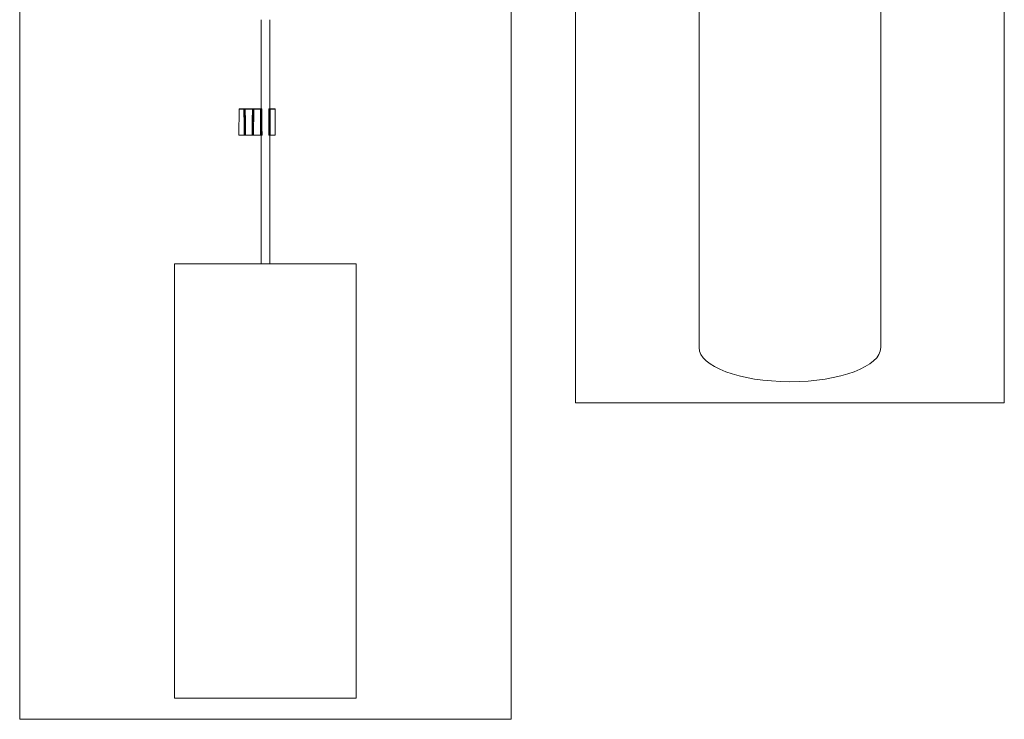
# Model space of a CAD drawing. Units: millimetres. Extents: x 61 to 828, y 81 to 583.
# Drawn here: x 530 to 828, y 168 to 380 of the extents above; entities that cross this region are included whole.
import ezdxf

# ---------------------------------------------------------------- set-up
doc = ezdxf.new("R2010")
doc.units = ezdxf.units.MM
doc.layers.add('1', color=7, linetype='Continuous', true_color=0xffffff)

msp = doc.modelspace()

# ---------------------------------------------------------------- linework, layer by layer
at = {"layer": '1', "color": 251, "linetype": 'Continuous', "lineweight": 18}
for p, q in [((698.51, 264.15), (698.51, 582.8)), ((828.26, 582.8), (828.26, 264.15)), ((530.28, 168.34), (530.28, 480.16)), ((678.98, 480.16), (678.98, 168.34)), ((698.51, 264.15), (828.26, 264.15)), ((530.28, 168.34), (678.98, 168.34))]:
    msp.add_line(p, q, dxfattribs=at)
at = {"layer": '1', "color": 163, "linetype": 'Continuous', "lineweight": 18}
for p, q in [((735.88, 402.71), (735.88, 280.83)), ((790.88, 280.83), (790.88, 402.71)), ((632.13, 306.19), (577.13, 306.19)), ((577.13, 306.19), (577.13, 306.19)), ((577.13, 306.19), (577.13, 174.69)), ((632.13, 174.69), (632.13, 306.19)), ((632.13, 174.69), (577.13, 174.69)), ((577.13, 174.69), (577.13, 174.69))]:
    msp.add_line(p, q, dxfattribs=at)
at = {"layer": '1', "color": 27, "linetype": 'Continuous', "lineweight": 18}
for p, q in [((603.33, 380.05), (603.33, 353.06)), ((605.93, 353.06), (605.93, 380.05)), ((603.33, 345.06), (603.33, 306.19)), ((605.93, 306.19), (605.93, 345.06))]:
    msp.add_line(p, q, dxfattribs=at)
at = {"layer": '1', "color": 163, "linetype": 'Continuous', "lineweight": 13}
for p, q in [((596.7, 352.96), (596.63, 345.16)), ((596.7, 352.96), (598.14, 352.96)), ((596.8, 353.06), (598.19, 353.06)), ((598.34, 353.06), (598.45, 353.06)), ((598.55, 352.96), (598.44, 352.96)), ((598.48, 353.06), (600.75, 353.06)), ((600.71, 352.96), (598.54, 352.96)), ((598.55, 352.96), (598.55, 352.96)), ((600.71, 352.96), (600.7, 352.96)), ((600.84, 352.96), (600.71, 352.96)), ((600.77, 345.16), (600.84, 352.96)), ((600.81, 353.06), (600.94, 353.06)), ((600.94, 353.06), (601.13, 353.06)), ((601.13, 352.96), (601.07, 345.16)), ((601.13, 353.06), (603.12, 353.06)), ((601.13, 352.96), (601.13, 353.06)), ((603.12, 352.96), (601.13, 352.96)), ((603.12, 353.06), (603.32, 353.06)), ((603.12, 352.96), (603.12, 353.06)), ((603.18, 345.16), (603.12, 352.96)), ((603.32, 353.06), (603.45, 353.06)), ((603.55, 352.96), (603.42, 352.96)), ((603.42, 352.96), (603.48, 345.16)), ((603.55, 352.96), (603.55, 352.96)), ((605.71, 352.96), (605.7, 352.96)), ((605.81, 352.96), (605.71, 352.96)), ((605.81, 353.06), (605.91, 353.06)), ((607.46, 353.06), (606.06, 353.06)), ((607.56, 352.96), (606.11, 352.96)), ((607.63, 345.16), (607.56, 352.96)), ((596.63, 345.16), (598.21, 345.16)), ((596.73, 345.06), (598.25, 345.06)), ((598.52, 345.06), (598.4, 345.06)), ((598.5, 345.16), (598.62, 345.16)), ((600.7, 345.06), (598.55, 345.06)), ((598.61, 345.16), (600.64, 345.16)), ((598.62, 345.16), (598.62, 345.16)), ((600.63, 345.16), (600.64, 345.16)), ((600.64, 345.16), (600.77, 345.16)), ((600.87, 345.06), (600.73, 345.06)), ((601.07, 345.06), (600.87, 345.06)), ((601.07, 345.16), (603.18, 345.16)), ((601.07, 345.06), (601.07, 345.16)), ((603.18, 345.06), (601.07, 345.06)), ((603.18, 345.06), (603.18, 345.16)), ((603.38, 345.06), (603.18, 345.06)), ((603.52, 345.06), (603.38, 345.06)), ((603.48, 345.16), (603.62, 345.16)), ((603.62, 345.16), (603.62, 345.16)), ((605.63, 345.16), (605.64, 345.16)), ((605.64, 345.16), (605.75, 345.16)), ((605.85, 345.06), (605.73, 345.06)), ((606, 345.06), (607.53, 345.06)), ((607.63, 345.16), (606.05, 345.16))]:
    msp.add_line(p, q, dxfattribs=at)
for centre, start, end in [((596.8, 352.96), 90, 179.5), ((607.46, 352.96), 0.5, 90), ((596.73, 345.16), 179.5, 270), ((607.53, 345.16), 270, 0.5)]:
    msp.add_arc(centre, 0.1, start, end, dxfattribs=at)
for centre, major_axis, ratio, start_param, end_param in [((598.19, 352.96), (0, 0.1), 0.506602, 0, 1.56207), ((598.34, 352.96), (0, 0.1), 0.996195, 4.721116, 6.283185), ((598.45, 352.96), (0, 0.1), 0.996195, 4.721116, 6.283185), ((598.45, 352.96), (0, 0.1), 1, 4.724566, 6.283244), ((600.8, 352.96), (0, 0.1), 1, 0, 1.562388), ((600.81, 352.96), (0, -0.1), 0.996195, 3.141593, 4.703662), ((600.94, 352.96), (0, -0.1), 0.996195, 3.141593, 4.703662), ((601.13, 352.96), (-0.3, 0.001), 0.002909, 4.712443, 6.195903), ((603.12, 352.96), (0.3, 0.001), 0.002909, 0.087282, 1.570742), ((603.32, 352.96), (0, -0.1), 0.996195, 1.579523, 3.141593), ((603.45, 352.96), (0, -0.1), 0.996195, 1.579523, 3.141593), ((603.45, 352.96), (0, 0.1), 1, 4.724566, 6.283244), ((605.8, 352.96), (0, 0.1), 1, 0, 1.562388), ((605.81, 352.96), (0, 0.1), 0.996195, 0, 1.56207), ((605.91, 352.96), (0, 0.1), 0.996195, 0, 1.56207), ((606.06, 352.96), (0, 0.1), 0.506602, 4.721116, 6.283185), ((598.25, 345.16), (0, 0.1), 0.473342, 1.56207, 3.141593), ((598.4, 345.16), (0, -0.1), 0.996195, 0, 1.579523), ((598.52, 345.16), (0, -0.1), 0.996195, 0, 1.579523), ((598.52, 345.16), (0, 0.1), 1, 3.141593, 4.724574), ((600.73, 345.16), (0, -0.1), 0.996195, 4.703662, 6.283185), ((600.73, 345.16), (0, 0.1), 1, 1.562649, 3.141598), ((601.07, 345.16), (-0.3, 0.001), 0.002909, 4.712443, 6.195903), ((600.87, 345.16), (0, -0.1), 0.996195, 4.703662, 6.283185), ((603.18, 345.16), (0.3, 0.001), 0.002909, 0.087282, 1.570742), ((603.38, 345.16), (0, -0.1), 0.996195, 0, 1.579523), ((603.52, 345.16), (0, 0.1), 0.996195, 3.141593, 4.721116), ((603.52, 345.16), (0, 0.1), 1, 3.141593, 4.724574), ((605.73, 345.16), (0, 0.1), 0.996195, 1.56207, 3.141593), ((605.73, 345.16), (0, 0.1), 1, 1.562649, 3.141598), ((605.85, 345.16), (0, 0.1), 0.996195, 1.56207, 3.141593), ((606, 345.16), (0, 0.1), 0.473342, 3.141593, 4.721116)]:
    msp.add_ellipse(centre, major_axis=major_axis, ratio=ratio, start_param=start_param, end_param=end_param, dxfattribs=at)
at = {"layer": '1', "color": 163, "linetype": 'Continuous', "lineweight": 18}
msp.add_ellipse((763.38, 280.83), major_axis=(-27.5, 0), ratio=0.375419, start_param=0.000008, end_param=3.141503, dxfattribs=at)
at = {"layer": '1', "color": 163, "linetype": 'Continuous', "lineweight": 13}
for points, degree in [([(598.21, 345.16), (598.19, 347.76), (598.16, 350.36), (598.14, 352.96)], 3), ([(598.44, 352.96), (598.46, 350.36), (598.48, 347.76), (598.5, 345.16)], 3), ([(598.62, 345.16), (598.58, 349.06), (598.55, 352.96)], 2), ([(600.7, 352.96), (600.63, 345.16)], 1), ([(603.62, 345.16), (603.58, 349.06), (603.55, 352.96)], 2), ([(605.7, 352.96), (605.63, 345.16)], 1), ([(605.75, 345.16), (605.77, 347.76), (605.79, 350.36), (605.81, 352.96)], 3), ([(606.11, 352.96), (606.09, 350.36), (606.07, 347.76), (606.05, 345.16)], 3)]:
    msp.add_open_spline(points, degree=degree, dxfattribs=at)
for points, knots in [([(598.44, 352.96), (598.44, 352.96), (598.44, 352.96), (598.43, 352.96), (598.43, 352.96), (598.42, 352.96), (598.41, 352.96), (598.4, 352.96), (598.39, 352.96), (598.38, 352.96), (598.36, 352.96), (598.35, 352.96), (598.32, 352.96), (598.3, 352.96), (598.28, 352.96), (598.27, 352.96), (598.25, 352.96), (598.24, 352.96), (598.22, 352.96), (598.2, 352.96), (598.2, 352.96), (598.17, 352.96), (598.16, 352.96), (598.14, 352.96)], [0, 0, 0, 0, 0.125, 0.125, 0.1875, 0.1875, 0.25, 0.3125, 0.3125, 0.375, 0.375, 0.5, 0.5, 0.625, 0.625, 0.6875, 0.6875, 0.75, 0.8125, 0.8125, 0.875, 0.875, 1, 1, 1, 1]), ([(598.19, 353.06), (598.2, 353.06), (598.21, 353.06), (598.22, 353.06), (598.22, 353.06), (598.23, 353.06), (598.24, 353.06), (598.25, 353.06), (598.26, 353.06), (598.26, 353.06), (598.27, 353.06), (598.28, 353.06), (598.3, 353.06), (598.3, 353.06), (598.31, 353.06), (598.32, 353.06), (598.32, 353.06), (598.33, 353.06), (598.33, 353.06), (598.33, 353.06), (598.34, 353.06), (598.34, 353.06), (598.34, 353.06), (598.34, 353.06)], [0, 0, 0, 0, 0.125, 0.125, 0.1875, 0.1875, 0.25, 0.3125, 0.3125, 0.375, 0.375, 0.5, 0.5, 0.625, 0.625, 0.6875, 0.6875, 0.75, 0.8125, 0.8125, 0.875, 0.875, 1, 1, 1, 1]), ([(598.62, 345.16), (598.61, 346.22), (598.6, 347.29), (598.58, 349.89), (598.56, 351.42), (598.55, 352.96)], [0, 0, 0, 0, 0.410139, 0.410139, 1, 1, 1, 1]), ([(600.71, 352.96), (600.7, 351.84), (600.69, 350.73), (600.66, 348.13), (600.65, 346.64), (600.64, 345.16)], [0, 0, 0, 0, 0.428264, 0.428264, 1, 1, 1, 1]), ([(603.62, 345.16), (603.61, 346.22), (603.6, 347.29), (603.58, 349.89), (603.56, 351.42), (603.55, 352.96)], [0, 0, 0, 0, 0.410139, 0.410139, 1, 1, 1, 1]), ([(605.71, 352.96), (605.7, 351.84), (605.69, 350.73), (605.66, 348.13), (605.65, 346.64), (605.64, 345.16)], [0, 0, 0, 0, 0.428264, 0.428264, 1, 1, 1, 1]), ([(606.11, 352.96), (606.1, 352.96), (606.08, 352.96), (606.06, 352.96), (606.05, 352.96), (606.03, 352.96), (606.02, 352.96), (606, 352.96), (605.98, 352.96), (605.97, 352.96), (605.95, 352.96), (605.93, 352.96), (605.9, 352.96), (605.89, 352.96), (605.87, 352.96), (605.86, 352.96), (605.85, 352.96), (605.84, 352.96), (605.84, 352.96), (605.83, 352.96), (605.82, 352.96), (605.82, 352.96), (605.81, 352.96), (605.81, 352.96)], [0, 0, 0, 0, 0.125, 0.125, 0.1875, 0.1875, 0.25, 0.3125, 0.3125, 0.375, 0.375, 0.5, 0.5, 0.625, 0.625, 0.6875, 0.6875, 0.75, 0.8125, 0.8125, 0.875, 0.875, 1, 1, 1, 1]), ([(605.91, 353.06), (605.91, 353.06), (605.91, 353.06), (605.92, 353.06), (605.92, 353.06), (605.92, 353.06), (605.93, 353.06), (605.93, 353.06), (605.94, 353.06), (605.94, 353.06), (605.95, 353.06), (605.96, 353.06), (605.97, 353.06), (605.98, 353.06), (605.99, 353.06), (606, 353.06), (606, 353.06), (606.01, 353.06), (606.02, 353.06), (606.03, 353.06), (606.03, 353.06), (606.05, 353.06), (606.05, 353.06), (606.06, 353.06)], [0, 0, 0, 0, 0.125, 0.125, 0.1875, 0.1875, 0.25, 0.3125, 0.3125, 0.375, 0.375, 0.5, 0.5, 0.625, 0.625, 0.6875, 0.6875, 0.75, 0.8125, 0.8125, 0.875, 0.875, 1, 1, 1, 1]), ([(598.21, 345.16), (598.22, 345.16), (598.24, 345.16), (598.26, 345.16), (598.27, 345.16), (598.29, 345.16), (598.3, 345.16), (598.32, 345.16), (598.33, 345.16), (598.34, 345.16), (598.37, 345.16), (598.38, 345.16), (598.4, 345.16), (598.41, 345.16), (598.42, 345.16), (598.43, 345.16), (598.44, 345.16), (598.45, 345.16), (598.46, 345.16), (598.47, 345.16), (598.48, 345.16), (598.48, 345.16), (598.49, 345.16), (598.5, 345.16), (598.5, 345.16), (598.5, 345.16)], [0, 0, 0, 0, 0.125, 0.125, 0.1875, 0.1875, 0.25, 0.3125, 0.3125, 0.375, 0.375, 0.5, 0.5, 0.5625, 0.5625, 0.625, 0.625, 0.6875, 0.6875, 0.75, 0.8125, 0.8125, 0.875, 0.875, 1, 1, 1, 1]), ([(598.4, 345.06), (598.4, 345.06), (598.4, 345.06), (598.39, 345.06), (598.39, 345.06), (598.39, 345.06), (598.39, 345.06), (598.38, 345.06), (598.38, 345.06), (598.36, 345.06), (598.36, 345.06), (598.34, 345.06), (598.33, 345.06), (598.32, 345.06), (598.32, 345.06), (598.31, 345.06), (598.3, 345.06), (598.29, 345.06), (598.29, 345.06), (598.28, 345.06), (598.27, 345.06), (598.26, 345.06), (598.25, 345.06)], [0, 0, 0, 0, 0.125, 0.125, 0.1875, 0.1875, 0.25, 0.25, 0.375, 0.375, 0.5, 0.5, 0.625, 0.625, 0.6875, 0.6875, 0.75, 0.8125, 0.8125, 0.875, 0.875, 1, 1, 1, 1]), ([(605.75, 345.16), (605.75, 345.16), (605.76, 345.16), (605.77, 345.16), (605.77, 345.16), (605.78, 345.16), (605.78, 345.16), (605.79, 345.16), (605.8, 345.16), (605.81, 345.16), (605.83, 345.16), (605.84, 345.16), (605.86, 345.16), (605.87, 345.16), (605.89, 345.16), (605.89, 345.16), (605.91, 345.16), (605.92, 345.16), (605.93, 345.16), (605.95, 345.16), (605.97, 345.16), (605.98, 345.16), (605.99, 345.16), (606.02, 345.16), (606.03, 345.16), (606.05, 345.16)], [0, 0, 0, 0, 0.125, 0.125, 0.1875, 0.1875, 0.25, 0.3125, 0.3125, 0.375, 0.375, 0.5, 0.5, 0.5625, 0.5625, 0.625, 0.625, 0.6875, 0.6875, 0.75, 0.8125, 0.8125, 0.875, 0.875, 1, 1, 1, 1]), ([(606, 345.06), (605.99, 345.06), (605.98, 345.06), (605.97, 345.06), (605.97, 345.06), (605.96, 345.06), (605.96, 345.06), (605.94, 345.06), (605.93, 345.06), (605.92, 345.06), (605.91, 345.06), (605.9, 345.06), (605.89, 345.06), (605.88, 345.06), (605.88, 345.06), (605.87, 345.06), (605.87, 345.06), (605.86, 345.06), (605.86, 345.06), (605.86, 345.06), (605.85, 345.06), (605.85, 345.06), (605.85, 345.06)], [0, 0, 0, 0, 0.125, 0.125, 0.1875, 0.1875, 0.25, 0.25, 0.375, 0.375, 0.5, 0.5, 0.625, 0.625, 0.6875, 0.6875, 0.75, 0.8125, 0.8125, 0.875, 0.875, 1, 1, 1, 1])]:
    msp.add_open_spline(points, degree=3, knots=knots, dxfattribs=at)

doc.saveas('drawing.dxf')
